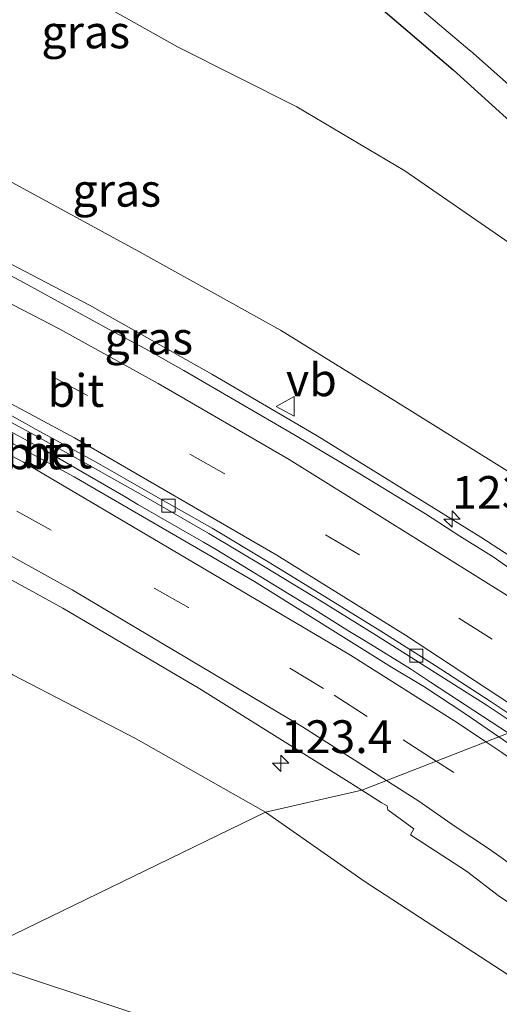
# Model space of a CAD drawing. Units: metres. Extents: x 169997 to 180000, y 556249 to 561696.
# Drawn here: x 174559 to 174596, y 559357 to 559432 of the extents above; entities that cross this region are included whole.
import ezdxf
from ezdxf.enums import TextEntityAlignment as Align

# ---------------------------------------------------------------- set-up
doc = ezdxf.new("R2010")
doc.units = ezdxf.units.M
doc.linetypes.add('VW-3-9_STREEP', pattern=[12, 3, -9])
doc.layers.get('0').update_dxf_attribs({"lineweight": 25})
for name, color, linetype, lineweight in [('B-ME-AM-KILOMETR-S-B1', 7, 'Continuous', 18), ('B-ME-BV-GELEIDECONSTRUCTIE-GELEIDERAIL-L-B1', 213, 'BV-GELEIDERAIL', 18), ('B-ME-GW-INSTEEKWATERGANG-L-B1', 10, 'Continuous', 25), ('B-ME-GW-KRUINLIJN-L-B1', 93, 'Continuous', 18), ('B-ME-GW-TEENLIJN-L-B1', 93, 'Continuous', 18), ('B-ME-IE-GRASLAND-GV-B6', 93, 'Continuous', 18), ('B-ME-IE-HULPGEOMETRIE-L-B1', 53, 'Continuous', 18), ('B-ME-OG-WATER-GV-B6', 153, 'Continuous', 18), ('B-ME-VH-VERH_SOORT-BETON-OVERIG-GV-B6', 8, 'IE-TERREINAFSCHEIDING-NATUURLIJK-HOUTWAL', 18), ('B-ME-VH-VERH_SOORT-BITUMEN-GV-B6', 8, 'IE-TERREINAFSCHEIDING-NATUURLIJK-HOUTWAL', 18), ('B-ME-VV-KOLK-S-B1', 8, 'Continuous', 18), ('B-ME-VW-MARKERING-39STREEP-015-L-B1', 255, 'VW-3-9_STREEP', 18), ('B-ME-VW-MARKERING-STREEP-015-L-B1', 7, 'Continuous', 18), ('B-ME-VW-MEUBILAIR_WEGMEUBILAIR-VERKEERSBORD-S-B1', 8, 'Continuous', 18)]:
    doc.layers.add(name, color=color, linetype=linetype, lineweight=lineweight)
doc.styles.add('NLCS-ISO', font='NLCS-ISO.TTF')
doc.linetypes.add('BV-GELEIDERAIL', pattern='A,10,-3,[108,NLCS.SHX,S=1,R=0,X=0,Y=0],-3', length=16)
doc.linetypes.add('IE-TERREINAFSCHEIDING-NATUURLIJK-HOUTWAL', pattern='A,7,-1.5,[67,NLCS.SHX,S=0.75,R=45,X=0,Y=0],-1.5,7,-1.5,[70,NLCS.SHX,S=0.75,R=0,X=0,Y=0],-1.5', length=20)

# ---------------------------------------------------------------- blocks, each defined once
blk = doc.blocks.new('verkeersbord')
for p, q in [((0, 0.75), (-0.75, -0.625)), ((0.75, -0.625), (0, 0.75)), ((-0.75, -0.625), (0.75, -0.625))]:
    blk.add_line(p, q)
blk = doc.blocks.new('hecto')
for p, q in [((0, 0.625), (-0.625, 0)), ((0, -0.625), (0, 0.625)), ((-0.625, 0), (0.625, 0)), ((0.625, 0), (0, -0.625))]:
    blk.add_line(p, q)
blk = doc.blocks.new('kolk')
blk.add_lwpolyline([(-0.5, -0.5), (0.5, -0.5), (0.5, 0.5), (-0.5, 0.5)], close=True)

msp = doc.modelspace()

# ---------------------------------------------------------------- linework, layer by layer
at = {"layer": 'B-ME-BV-GELEIDECONSTRUCTIE-GELEIDERAIL-L-B1'}
for points in [[(174530.984, 559426.643, 6.453), (174538.35, 559423.46, 6.418), (174550.465, 559417.985, 6.299), (174564.667, 559410.559, 6.16), (174573.996, 559405.287, 6.026), (174582.041, 559400.569, 5.861), (174594.518, 559392.834, 5.638), (174605.33, 559385.816, 5.435)], [(174558.4119, 559401.0249, 5.8572), (174561.4593, 559399.3465, 5.8072), (174564.6667, 559397.4977, 5.7672), (174565.8249, 559396.8389, 5.7372), (174567.4333, 559395.8899, 5.7072), (174568.3667, 559395.3479, 5.6972), (174573.3537, 559392.4695, 5.5672), (174574.3297, 559391.9019, 5.5272), (174580.8077, 559387.9431, 5.4172), (174581.6149, 559387.4549, 5.3872), (174584.4957, 559385.6443, 5.3672), (174585.7665, 559384.8839, 5.3172), (174589.1499, 559382.7879, 5.2072), (174590.6767, 559381.7901, 5.1572), (174596.6281, 559377.8995, 5.0717)]]:
    msp.add_polyline3d(points, dxfattribs=at)
at = {"layer": 'B-ME-GW-INSTEEKWATERGANG-L-B1'}
msp.add_polyline3d([(174585.656, 559434.264, -1.11), (174592.411, 559428.502, -1.098), (174599.689, 559421.886, -1.018), (174605.014, 559416.367, -1.003), (174607.115, 559414.215, -0.991), (174608.854, 559412.761, -1.047), (174609.942, 559412.001, -1.071), (174611.385, 559411.86, -1.123), (174612.559, 559412.144, -1.162), (174613.861, 559412.958, -1.167), (174614.587, 559413.543, -1.156), (174614.866, 559415.318, -1.183), (174614.793, 559417.422, -1.008), (174613.675, 559419.798, -1.01), (174612.047, 559421.785, -1.021), (174606.789, 559427.714, -1.019), (174600.535, 559433.352, -1.063), (174593.895, 559438.95, -1.033), (174586.95, 559444.229, -1.109), (174578.477, 559449.515, -1.152), (174571.133, 559453.77, -1.102), (174562.269, 559458.05, -0.98), (174553.355, 559461.234, -0.987)], dxfattribs=at)
at = {"layer": 'B-ME-GW-KRUINLIJN-L-B1'}
for points in [[(174531.368, 559427.59, 5.681), (174531.509, 559429.122, 6.121), (174532.075, 559430.117, 6.089), (174533.191, 559430.903, 6.102), (174534.524, 559431.033, 6.133), (174536.098, 559430.632, 6.127), (174537.952, 559430.022, 6.123), (174547.869, 559426.003, 5.805), (174558.76, 559419.894, 5.909), (174568.196, 559414.778, 5.888), (174579.231, 559408.629, 5.67), (174588.155, 559403.118, 5.543), (174598.596, 559396.617, 5.388), (174607.463, 559390.978, 5.213)], [(174518.03, 559408.481, 5.283), (174517.609, 559407.548, 5.178), (174517.595, 559407.513, 5.178), (174517.663, 559406.017, 4.99), (174518.751, 559404.534, 4.933), (174521.533, 559402.475, 4.828), (174527.437, 559401.062, 4.955), (174533.354, 559397.452, 4.937), (174541.035, 559393.639, 4.919), (174549.121, 559388.415, 4.765), (174558.817, 559382.339, 4.622), (174568.233, 559377.47, 4.457), (174578.097, 559371.859, 4.269)], [(174578.097, 559371.859, 4.269), (174585.685, 559366.56, 4.044), (174593.984, 559361.168, 3.86), (174602.631, 559355.527, 3.713), (174610.955, 559349.246, 3.449), (174620.183, 559343.011, 3.154), (174627.433, 559337.301, 2.929), (174635.884, 559331.266, 2.769), (174644.202, 559324.561, 2.344), (174650.226, 559317.973, 2.154)]]:
    msp.add_polyline3d(points, dxfattribs=at)
at = {"layer": 'B-ME-GW-TEENLIJN-L-B1'}
for points in [[(174520.969, 559431.899, -0.52), (174521.063, 559432.188, -0.525), (174521.687, 559434.092, -0.559), (174522.552, 559436.731, -0.606), (174523.861, 559439.522, -0.607), (174528.243, 559445.067, -0.618), (174530.945, 559446.948, -0.614), (174532.893, 559447.65, -0.607), (174538.054, 559446.998, -0.596), (174547.138, 559443.375, -0.664), (174555.546, 559439.423, -0.768), (174563.717, 559434.589, -0.6), (174571.367, 559430.262, -0.613), (174580.488, 559425.669, -0.794), (174588.707, 559420.793, -0.804), (174596.68, 559415.299, -0.834), (174604.482, 559409.756, -0.788), (174612.532, 559403.053, -0.594)], [(174650.226, 559317.973, 2.154), (174640.526, 559322.393, 2.01), (174632.49, 559327.346, 1.766), (174622.833, 559332.792, 1.533), (174613.956, 559337.114, 1.374), (174600.356, 559343.706, 1.076), (174591.002, 559348.285, 0.846), (174579.005, 559352.529, 0.563), (174569.663, 559355.994, 0.331), (174555.257, 559360.783, -0.075)]]:
    msp.add_polyline3d(points, dxfattribs=at)
at = {"layer": 'B-ME-IE-GRASLAND-GV-B6'}
for points in [[(174559.09, 559452.456, -2.4), (174569.164, 559447.416, -2.4), (174569.231, 559447.38, -2.4), (174577.036, 559442.895, -2.4), (174577.215, 559442.783, -2.4), (174580.276, 559440.561, -2.4), (174586.763, 559435.851, -2.4), (174586.912, 559435.736, -2.4), (174593.678, 559429.988, -2.4), (174593.725, 559429.947, -2.4), (174601.083, 559423.42, -2.4), (174601.181, 559423.325, -2.4), (174606.513, 559417.831, -2.4), (174608.592, 559415.727, -2.4), (174610.134, 559414.338, -2.4), (174610.734, 559413.894, -2.4), (174611.347, 559413.801, -2.4), (174611.869, 559413.9, -2.4)], [(174558.123, 559450.585, -0.996), (174568.128, 559445.412, -0.896), (174575.979, 559441.01, -0.959), (174585.656, 559434.264, -1.11), (174592.411, 559428.502, -1.098), (174599.689, 559421.886, -1.018), (174605.014, 559416.367, -1.003), (174607.115, 559414.215, -0.991), (174608.854, 559412.761, -1.047), (174609.942, 559412.001, -1.071), (174611.385, 559411.86, -1.123), (174612.559, 559412.144, -1.162), (174613.861, 559412.958, -1.167), (174614.587, 559413.543, -1.156)], [(174614.587, 559413.543, -1.156), (174618.076, 559409.747, -0.825), (174612.532, 559403.053, -0.594), (174604.482, 559409.756, -0.788), (174596.68, 559415.299, -0.834), (174588.707, 559420.793, -0.804), (174580.488, 559425.669, -0.794), (174571.367, 559430.262, -0.613), (174563.717, 559434.589, -0.6), (174555.546, 559439.423, -0.768)], [(174555.546, 559439.423, -0.768), (174563.717, 559434.589, -0.6), (174571.367, 559430.262, -0.613), (174580.488, 559425.669, -0.794), (174588.707, 559420.793, -0.804), (174596.68, 559415.299, -0.834), (174604.482, 559409.756, -0.788), (174612.532, 559403.053, -0.594), (174607.463, 559390.978, 5.213), (174598.596, 559396.617, 5.388), (174588.155, 559403.118, 5.543), (174579.231, 559408.629, 5.67), (174568.196, 559414.778, 5.888), (174558.76, 559419.894, 5.909)], [(174600.535, 559433.352, -1.063), (174606.789, 559427.714, -1.019), (174612.047, 559421.785, -1.021), (174613.675, 559419.798, -1.01), (174614.793, 559417.422, -1.008), (174614.866, 559415.318, -1.183), (174614.587, 559413.543, -1.156), (174613.861, 559412.958, -1.167), (174612.559, 559412.144, -1.162), (174611.385, 559411.86, -1.123), (174609.942, 559412.001, -1.071), (174608.854, 559412.761, -1.047), (174607.115, 559414.215, -0.991), (174605.014, 559416.367, -1.003), (174599.689, 559421.886, -1.018), (174592.411, 559428.502, -1.098), (174585.656, 559434.264, -1.11)], [(174558.76, 559419.894, 5.909), (174568.196, 559414.778, 5.888), (174579.231, 559408.629, 5.67), (174588.155, 559403.118, 5.543), (174598.596, 559396.617, 5.388)], [(174597.7743, 559389.7253, 4.6541), (174595.4489, 559391.3529, 4.7312), (174592.9061, 559392.9331, 4.7794), (174590.3031, 559394.6145, 4.788), (174585.2869, 559397.6707, 4.8881), (174582.7755, 559399.1831, 4.9528), (174580.2445, 559400.6811, 4.9945), (174577.4547, 559402.3041, 5.0694), (174574.6653, 559403.9425, 5.1257), (174571.8587, 559405.5527, 5.1616), (174568.9309, 559407.2039, 5.231), (174566.1559, 559408.6853, 5.2533), (174559.6985, 559412.2525, 5.3595), (174556.3313, 559414.0305, 5.3925)], [(174547.0035, 559395.9915, 4.946), (174562.6371, 559387.4247, 4.6924), (174573.0823, 559381.2797, 4.488), (174584.4717, 559374.1569, 4.23), (174585.437, 559373.5426, 4.1991), (174578.097, 559371.859, 4.269)], [(174558.817, 559382.339, 4.622), (174568.233, 559377.47, 4.457), (174578.097, 559371.859, 4.269), (174555.257, 559360.783, -0.075)], [(174578.097, 559371.859, 4.269), (174568.233, 559377.47, 4.457), (174558.817, 559382.339, 4.622)], [(174578.097, 559371.859, 4.269), (174585.437, 559373.5426, 4.1991), (174586.9195, 559372.5993, 4.1516), (174587.3575, 559372.3373, 4.1572), (174587.4309, 559372.0517, 4.1104), (174589.4057, 559370.5949, 4.0334), (174589.1458, 559370.132, 4.01), (174593.4146, 559367.3701, 3.9327), (174595.9302, 559365.4255, 3.8801), (174602.6734, 559360.9681, 3.7246), (174607.4585, 559357.5418, 3.6207), (174611.6206, 559354.4081, 3.5178)], [(174555.257, 559360.783, -0.075), (174569.663, 559355.994, 0.331), (174579.005, 559352.529, 0.563), (174591.002, 559348.285, 0.846), (174600.356, 559343.706, 1.076), (174613.956, 559337.114, 1.374), (174622.833, 559332.792, 1.533), (174632.49, 559327.346, 1.766), (174640.526, 559322.393, 2.01), (174650.226, 559317.973, 2.154), (174644.202, 559324.561, 2.344), (174635.884, 559331.266, 2.769), (174627.433, 559337.301, 2.929), (174620.183, 559343.011, 3.154), (174610.955, 559349.246, 3.449), (174602.631, 559355.527, 3.713), (174593.984, 559361.168, 3.86), (174585.685, 559366.56, 4.044), (174578.097, 559371.859, 4.269)], [(174578.097, 559371.859, 4.269), (174585.685, 559366.56, 4.044), (174593.984, 559361.168, 3.86), (174602.631, 559355.527, 3.713), (174610.955, 559349.246, 3.449), (174620.183, 559343.011, 3.154), (174627.433, 559337.301, 2.929), (174635.884, 559331.266, 2.769), (174644.202, 559324.561, 2.344), (174650.226, 559317.973, 2.154), (174640.526, 559322.393, 2.01), (174632.49, 559327.346, 1.766), (174622.833, 559332.792, 1.533), (174613.956, 559337.114, 1.374), (174600.356, 559343.706, 1.076), (174591.002, 559348.285, 0.846), (174579.005, 559352.529, 0.563), (174569.663, 559355.994, 0.331), (174555.257, 559360.783, -0.075), (174578.097, 559371.859, 4.269)]]:
    msp.add_polyline3d(points, dxfattribs=at)
at = {"layer": 'B-ME-IE-HULPGEOMETRIE-L-B1'}
msp.add_polyline3d([(174663.581, 559416.935, -0.262), (174655.56, 559416.793, -0.53), (174654.711, 559416.105, -1.554), (174653.093, 559415.14, -1.554), (174651.549, 559415.282, -0.483), (174639.083, 559422.858, -0.19), (174633.637, 559426.168, 0.527), (174629.0658, 559425.7085, 0.5496), (174633.0697, 559406.3795, 1.226), (174625.693, 559411.925, 1.041), (174618.076, 559409.747, -0.825), (174612.532, 559403.053, -0.594), (174607.463, 559390.978, 5.213), (174607.145, 559390.308, 5.222), (174607.136, 559388.825, 4.607), (174604.8643, 559385.0401, 4.5499), (174597.892, 559378.557, 4.455), (174597.59, 559378.274, 4.439), (174595.876, 559377.6067, 4.2966), (174585.437, 559373.5426, 4.1991), (174578.097, 559371.859, 4.269), (174555.257, 559360.783, -0.075)], dxfattribs=at)
at = {"layer": 'B-ME-OG-WATER-GV-B6'}
msp.add_polyline3d([(174611.869, 559413.9, -2.4), (174611.347, 559413.801, -2.4), (174610.734, 559413.894, -2.4), (174610.134, 559414.338, -2.4), (174608.592, 559415.727, -2.4), (174606.513, 559417.831, -2.4), (174601.181, 559423.325, -2.4), (174601.083, 559423.42, -2.4), (174593.725, 559429.947, -2.4), (174593.678, 559429.988, -2.4), (174586.912, 559435.736, -2.4), (174586.763, 559435.851, -2.4), (174580.276, 559440.561, -2.4), (174577.215, 559442.783, -2.4), (174577.036, 559442.895, -2.4), (174569.231, 559447.38, -2.4), (174569.164, 559447.416, -2.4), (174559.09, 559452.456, -2.4)], dxfattribs=at)
at = {"layer": 'B-ME-VH-VERH_SOORT-BETON-OVERIG-GV-B6'}
msp.add_polyline3d([(174556.228, 559403.499, 5.173), (174560.606, 559401.065, 5.119), (174565.01, 559398.673, 5.049), (174569.357, 559396.185, 5.008), (174574.013, 559393.528, 4.914), (174578.303, 559390.961, 4.811), (174582.563, 559388.356, 4.742), (174586.808, 559385.732, 4.674), (174591.021, 559383.063, 4.602), (174595.212, 559380.337, 4.512), (174597.892, 559378.557, 4.455), (174597.59, 559378.274, 4.439), (174594.993, 559380, 4.494), (174590.772, 559382.681, 4.581), (174586.56, 559385.336, 4.653), (174582.326, 559387.965, 4.726), (174578.068, 559390.564, 4.793), (174573.781, 559393.138, 4.892), (174569.138, 559395.808, 4.995), (174564.779, 559398.266, 5.048), (174560.386, 559400.67, 5.096), (174555.996, 559403.075, 5.148)], dxfattribs=at)
at = {"layer": 'B-ME-VH-VERH_SOORT-BITUMEN-GV-B6'}
for points in [[(174556.3313, 559414.0305, 5.3925), (174559.6985, 559412.2525, 5.3595), (174566.1559, 559408.6853, 5.2533), (174568.9309, 559407.2039, 5.231), (174571.8587, 559405.5527, 5.1616), (174574.6653, 559403.9425, 5.1257), (174577.4547, 559402.3041, 5.0694), (174580.2445, 559400.6811, 4.9945), (174582.7755, 559399.1831, 4.9528), (174585.2869, 559397.6707, 4.8881), (174590.3031, 559394.6145, 4.788), (174592.9061, 559392.9331, 4.7794), (174595.4489, 559391.3529, 4.7312), (174597.7743, 559389.7253, 4.6541)], [(174595.876, 559377.6067, 4.2966), (174593.2963, 559379.3859, 4.3637), (174590.1527, 559381.4593, 4.4314), (174587.6985, 559382.9303, 4.512), (174577.2491, 559389.4591, 4.7164), (174563.4909, 559397.4575, 5.0075), (174546.3317, 559406.7665, 5.21)], [(174546.3317, 559406.7665, 5.21), (174563.4909, 559397.4575, 5.0075), (174577.2491, 559389.4591, 4.7164), (174587.6985, 559382.9303, 4.512), (174590.1527, 559381.4593, 4.4314), (174593.2963, 559379.3859, 4.3637), (174595.876, 559377.6067, 4.2966), (174585.437, 559373.5426, 4.1991), (174584.4717, 559374.1569, 4.23), (174573.0823, 559381.2797, 4.488), (174562.6371, 559387.4247, 4.6924), (174547.0035, 559395.9915, 4.946)], [(174597.892, 559378.557, 4.455), (174595.212, 559380.337, 4.512), (174591.021, 559383.063, 4.602), (174586.808, 559385.732, 4.674), (174582.563, 559388.356, 4.742), (174578.303, 559390.961, 4.811), (174574.013, 559393.528, 4.914), (174569.357, 559396.185, 5.008), (174565.01, 559398.673, 5.049), (174560.606, 559401.065, 5.119), (174556.228, 559403.499, 5.173)], [(174555.996, 559403.075, 5.148), (174560.386, 559400.67, 5.096), (174564.779, 559398.266, 5.048), (174569.138, 559395.808, 4.995), (174573.781, 559393.138, 4.892), (174578.068, 559390.564, 4.793), (174582.326, 559387.965, 4.726), (174586.56, 559385.336, 4.653), (174590.772, 559382.681, 4.581), (174594.993, 559380, 4.494), (174597.59, 559378.274, 4.439), (174595.876, 559377.6067, 4.2966)], [(174595.876, 559377.6067, 4.2966), (174597.59, 559378.274, 4.439), (174603.244, 559374.425, 4.316), (174607.317, 559371.535, 4.226), (174611.382, 559368.623, 4.099), (174615.42, 559365.706, 3.988), (174619.414, 559362.724, 3.87), (174623.358, 559359.669, 3.731), (174627.303, 559356.639, 3.606)], [(174585.437, 559373.5426, 4.1991), (174595.876, 559377.6067, 4.2966), (174606.8663, 559370.0269, 4.0106), (174608.7501, 559368.7053, 3.98), (174612.1349, 559366.2753, 3.9031), (174625.8467, 559355.9839, 3.5127)], [(174720.6957, 559258.3973, 1.208), (174713.6685, 559267.7703, 1.36), (174705.8947, 559277.4733, 1.5203), (174703.8897, 559279.8763, 1.55), (174700.5007, 559284.0685, 1.63), (174693.8571, 559291.7463, 1.7628), (174691.8809, 559294.0167, 1.8178), (174683.9317, 559302.6865, 1.9978), (174682.3337, 559304.4193, 2.0491), (174679.7247, 559307.1277, 2.1013), (174670.9027, 559316.1747, 2.3454), (174660.3965, 559326.2997, 2.6236), (174658.6691, 559327.8481, 2.662), (174649.8669, 559335.9795, 2.9265), (174638.3679, 559345.7601, 3.2412), (174634.8901, 559348.6255, 3.31), (174633.9499, 559349.4879, 3.3353), (174631.7621, 559351.2707, 3.3585), (174628.0193, 559354.2019, 3.4492), (174625.8467, 559355.9839, 3.5127), (174612.1349, 559366.2753, 3.9031), (174608.7501, 559368.7053, 3.98), (174606.8663, 559370.0269, 4.0106), (174595.876, 559377.6067, 4.2966)], [(174611.6206, 559354.4081, 3.5178), (174607.4585, 559357.5418, 3.6207), (174602.6734, 559360.9681, 3.7246), (174595.9302, 559365.4255, 3.8801), (174593.4146, 559367.3701, 3.9327), (174589.1458, 559370.132, 4.01), (174589.4057, 559370.5949, 4.0334), (174587.4309, 559372.0517, 4.1104), (174587.3575, 559372.3373, 4.1572), (174586.9195, 559372.5993, 4.1516), (174585.437, 559373.5426, 4.1991)]]:
    msp.add_polyline3d(points, dxfattribs=at)
at = {"layer": 'B-ME-VW-MARKERING-39STREEP-015-L-B1'}
for points in [[(174600.896, 559381.3503, 4.4959), (174595.3635, 559385.0565, 4.59), (174585.2463, 559391.4855, 4.784), (174574.9289, 559397.6981, 4.99), (174564.4673, 559403.6769, 5.1784), (174553.7915, 559409.4285, 5.3034), (174548.3745, 559412.2331, 5.3299), (174543.0205, 559414.9585, 5.39), (174532.1459, 559420.1521, 5.5608), (174524.8105, 559423.4471, 5.6846)], [(174591.1132, 559375.7525, 4.2686), (174585.8335, 559379.1633, 4.42), (174582.5205, 559381.3035, 4.4903), (174572.2137, 559387.4913, 4.7136), (174548.8607, 559400.6075, 5.0897), (174538.1871, 559406.1197, 5.2367), (174532.7817, 559408.7425, 5.3065), (174530.0789, 559410.0539, 5.3638), (174527.4255, 559411.2995, 5.3923), (174520.9679, 559414.1534, 5.4677)], [(174803.4092, 559125.2168, 0.5622), (174798.6483, 559132.6531, 0.5474), (174772.1411, 559173.8513, 0.5), (174761.3401, 559190.5559, 0.52), (174759.6933, 559193.1305, 0.54), (174735.4249, 559230.2913, 0.7928), (174721.3503, 559250.3103, 1.0341), (174714.1019, 559260.1291, 1.1644), (174697.3993, 559281.4529, 1.5177), (174691.7117, 559288.0805, 1.64), (174683.4959, 559297.1913, 1.83), (174673.3593, 559307.8731, 2.08), (174666.9155, 559314.3605, 2.2545), (174658.2543, 559322.6767, 2.4669), (174656.0607, 559324.7583, 2.54), (174651.6371, 559328.7879, 2.65), (174647.0179, 559332.9301, 2.7956), (174637.9833, 559340.6605, 3.05), (174635.6683, 559342.5779, 3.13), (174621.6411, 559353.9267, 3.5), (174609.6117, 559362.9421, 3.8219), (174599.9869, 559369.7637, 4.0443), (174592.4595, 559374.8827, 4.23), (174591.1132, 559375.7525, 4.2686)]]:
    msp.add_polyline3d(points, dxfattribs=at)
at = {"layer": 'B-ME-VW-MARKERING-STREEP-015-L-B1'}
for points in [[(174526.1164, 559426.6056, 5.7615), (174528.4681, 559425.5771, 5.737), (174533.9983, 559423.0675, 5.62), (174542.7989, 559418.8719, 5.4851), (174562.4127, 559408.7229, 5.3), (174569.8929, 559404.5679, 5.1983), (174579.8975, 559398.7603, 5.019), (174596.4519, 559388.4485, 4.6751), (174603.4636, 559383.7377, 4.5456)], [(174598.4043, 559379.0322, 4.4087), (174588.7619, 559385.3797, 4.59), (174578.9497, 559391.4665, 4.8), (174563.5243, 559400.4333, 5.08), (174548.0103, 559408.7525, 5.2488), (174542.4035, 559411.5493, 5.2957), (174533.2963, 559415.9821, 5.44), (174523.553, 559420.4058, 5.605)], [(174594.8994, 559377.2265, 4.3029), (174592.7421, 559378.6743, 4.36), (174584.5827, 559383.8343, 4.58), (174559.6263, 559398.5717, 5.0555), (174539.9815, 559408.9811, 5.3171), (174530.2109, 559413.6953, 5.4419), (174522.2491, 559417.2523, 5.5486)], [(174519.727, 559411.1521, 5.3909), (174520.0635, 559411.0071, 5.3888), (174533.8719, 559404.6041, 5.2043), (174546.6653, 559398.0675, 5.02), (174563.3371, 559388.8359, 4.7655), (174580.9151, 559378.3703, 4.4), (174587.3146, 559374.2736, 4.2439)], [(174805.993, 559127.3218, 0.6311), (174786.7049, 559157.1909, 0.57), (174761.4979, 559196.4397, 0.61), (174735.2973, 559236.2835, 0.9168), (174733.1701, 559239.4517, 0.9418), (174719.4417, 559258.5117, 1.1984), (174709.2821, 559271.8533, 1.4007), (174700.4709, 559282.8091, 1.59), (174694.8991, 559289.4687, 1.7111), (174680.6793, 559305.0179, 2.0409), (174666.3261, 559319.5609, 2.4278), (174656.7571, 559328.6139, 2.6731), (174645.8807, 559338.3061, 2.99), (174634.4099, 559347.9835, 3.2894), (174623.2355, 559356.8325, 3.5831), (174620.7017, 559358.8001, 3.6658), (174611.5617, 559365.6467, 3.8961), (174596.1097, 559376.4143, 4.2708), (174594.8994, 559377.2265, 4.3029)], [(174587.3146, 559374.2736, 4.2439), (174587.4753, 559374.1707, 4.24), (174589.7711, 559372.6917, 4.17), (174592.5497, 559370.7591, 4.0868), (174595.1055, 559369.0793, 4.0315), (174610.0089, 559358.4949, 3.6889), (174624.4247, 559347.4619, 3.2819), (174635.3783, 559338.5157, 2.9707), (174637.6133, 559336.6017, 2.9011), (174639.8481, 559334.6873, 2.85), (174645.1635, 559330.0695, 2.6924), (174656.5305, 559319.7079, 2.3664), (174667.8191, 559308.6713, 2.0929), (174676.0127, 559300.2445, 1.8889), (174689.1677, 559285.9139, 1.57), (174694.3975, 559279.8567, 1.45), (174709.4347, 559260.7513, 1.14), (174722.2983, 559243.3115, 0.89), (174731.1797, 559230.6119, 0.75), (174736.1325, 559223.2057, 0.67), (174752.8339, 559197.7385, 0.4844)]]:
    msp.add_polyline3d(points, dxfattribs=at)

# ---------------------------------------------------------------- block references
at = {"layer": 'B-ME-AM-KILOMETR-S-B1', "rotation": 90}
for p in [(174592.316, 559394.227, 4.874), (174579.255, 559375.591, 4.57)]:
    msp.add_blockref('hecto', p, dxfattribs=at)
at = {"layer": 'B-ME-VV-KOLK-S-B1', "rotation": 90}
for p in [(174570.6908, 559395.2566, 4.8646), (174589.5962, 559383.8015, 4.485)]:
    msp.add_blockref('kolk', p, dxfattribs=at)
at = {"layer": 'B-ME-VW-MEUBILAIR_WEGMEUBILAIR-VERKEERSBORD-S-B1', "rotation": 90}
msp.add_blockref('verkeersbord', (174579.647, 559402.821, 5.062), dxfattribs=at)

# ---------------------------------------------------------------- texts
at = {"layer": 'B-ME-AM-KILOMETR-S-B1', "ltscale": 0.2, "style": 'NLCS-ISO'}
for p in [(174592.316, 559394.227, 4.874), (174579.255, 559375.591, 4.57)]:
    msp.add_text('123.4', height=2.5, dxfattribs=at).set_placement(p, align=Align.BOTTOM_LEFT)
at = {"layer": 'B-ME-IE-GRASLAND-GV-B6', "ltscale": 0.2, "style": 'NLCS-ISO'}
for p in [(174564.38, 559431.395), (174566.7505, 559419.314), (174569.1885, 559408.0366)]:
    msp.add_text('gras', height=2.5, dxfattribs=at).set_placement(p, align=Align.MIDDLE_CENTER)
at = {"layer": 'B-ME-VH-VERH_SOORT-BETON-OVERIG-GV-B6', "ltscale": 0.2, "style": 'NLCS-ISO'}
msp.add_text('bet', height=2.5, dxfattribs=at).set_placement((174562.2426, 559399.3481), align=Align.MIDDLE_CENTER)
at = {"layer": 'B-ME-VH-VERH_SOORT-BITUMEN-GV-B6', "ltscale": 0.2, "style": 'NLCS-ISO'}
for p in [(174563.6268, 559404.042), (174560.3917, 559399.2751)]:
    msp.add_text('bit', height=2.5, dxfattribs=at).set_placement(p, align=Align.MIDDLE_CENTER)
at = {"layer": 'B-ME-VW-MEUBILAIR_WEGMEUBILAIR-VERKEERSBORD-S-B1', "ltscale": 0.2, "style": 'NLCS-ISO'}
msp.add_text('vb', height=2.5, dxfattribs=at).set_placement((174579.647, 559402.821, 5.062), align=Align.BOTTOM_LEFT)

doc.saveas('drawing.dxf')
